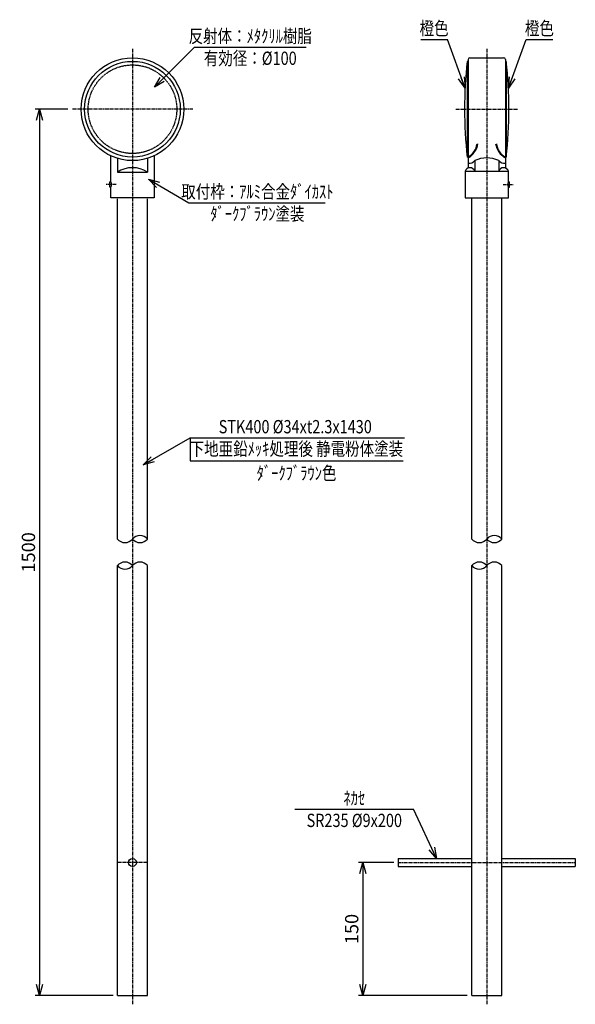
# Model space of a CAD drawing. Extents: x 871 to 1499, y 46 to 1157.
import ezdxf
from ezdxf.enums import TextEntityAlignment as Align

# ---------------------------------------------------------------- set-up
doc = ezdxf.new("R2010")
doc.units = 0
doc.header["$MEASUREMENT"] = 0
doc.linetypes.add('CENTER', pattern=[2, 1.25, -0.25, 0.25, -0.25])
doc.linetypes.add('HIDDEN', pattern=[0.375, 0.25, -0.125])
doc.layers.get('0').update_dxf_attribs({"linetype": 'CONTINUOUS'})
doc.layers.get('DEFPOINTS').update_dxf_attribs({"linetype": 'CONTINUOUS'})
for name, color, linetype in [('NSLAY001', 7, 'CONTINUOUS'), ('NSLAY002', 1, 'CENTER'), ('NSLAY003', 4, 'HIDDEN')]:
    doc.layers.add(name, color=color, linetype=linetype)
doc.styles.add('DIM', font='romans.shx', dxfattribs={"width": 0.8, "bigfont": 'extfont.shx'})
doc.styles.get("Standard").update_dxf_attribs({"font": 'romans.shx', "bigfont": 'extfont.shx'})
doc.dimstyles.new('DIM-5', dxfattribs={"dimscale": 5, "dimtxt": 3, "dimasz": 2.5, "dimexe": 1, "dimexo": 1, "dimgap": 1, "dimtad": 1, "dimdec": 1, "dimdsep": 46, "dimtxsty": 'DIM', "dimblk": 'OPEN30', "dimcen": 0, "dimclrd": 3, "dimclre": 3, "dimclrt": 6, "dimaunit": 1, "dimadec": 0, "dimazin": 0, "dimtfac": 1, "dimtdec": 1, "dimtmove": 2, "dimatfit": 3, "dimldrblk": 'OPEN30', "dimfxl": 1, "dimtolj": 1, "dimtzin": 0, "dimarcsym": 0})

# ---------------------------------------------------------------- blocks, each defined once
blk = doc.blocks.new('_Open30')
at = {"color": 0, "lineweight": -2}
for p, q in [((-1, 0.268), (0, 0)), ((0, 0), (-1, -0.268)), ((0, 0), (-1, 0))]:
    blk.add_line(p, q, dxfattribs=at)
blk = doc.blocks.new('*D3')
at = {"layer": 'DEFPOINTS', "color": 0, "transparency": 16777216}
for p in [(1298.7, 206.1), (1258.7, 56.1), (1381.7, 56.1)]:
    blk.add_point(p, dxfattribs=at)
at = {"layer": 'NSLAY001', "color": 3, "lineweight": -2, "transparency": 16777216}
for p, q in [((1293.7, 206.1), (1253.7, 206.1)), ((1258.7, 193.6), (1258.7, 68.6)), ((1376.7, 56.1), (1253.7, 56.1))]:
    blk.add_line(p, q, dxfattribs=at)
at = {"layer": 'NSLAY001', "color": 3, "lineweight": -2, "transparency": 16777216, "xscale": 12.5, "yscale": 12.5, "zscale": 12.5}
for p, rotation in [((1258.7, 206.1), 90), ((1258.7, 56.1), 270)]:
    blk.add_blockref('_Open30', p, dxfattribs=dict(at, rotation=rotation))
at = {"layer": 'NSLAY001', "color": 6, "transparency": 16777216, "insert": (1246.2, 131.1), "char_height": 15, "attachment_point": 5, "rotation": 90, "style": 'DIM'}
blk.add_mtext('\\A1;150', dxfattribs=at)
blk = doc.blocks.new('*D5')
at = {"layer": 'DEFPOINTS', "color": 0, "transparency": 16777216}
for p in [(930.7, 1056.1), (893.7, 56.1), (981.7, 56.1)]:
    blk.add_point(p, dxfattribs=at)
at = {"layer": 'NSLAY001', "color": 3, "lineweight": -2, "transparency": 16777216}
for p, q in [((925.7, 1056.1), (888.7, 1056.1)), ((893.7, 1043.6), (893.7, 68.6)), ((976.7, 56.1), (888.7, 56.1))]:
    blk.add_line(p, q, dxfattribs=at)
at = {"layer": 'NSLAY001', "color": 3, "lineweight": -2, "transparency": 16777216, "xscale": 12.5, "yscale": 12.5, "zscale": 12.5}
for p, rotation in [((893.7, 1056.1), 90), ((893.7, 56.1), 270)]:
    blk.add_blockref('_Open30', p, dxfattribs=dict(at, rotation=rotation))
at = {"layer": 'NSLAY001', "color": 6, "transparency": 16777216, "insert": (881.2, 556.1), "char_height": 15, "attachment_point": 5, "rotation": 90, "style": 'DIM'}
blk.add_mtext('\\A1;1500', dxfattribs=at)

msp = doc.modelspace()

# ---------------------------------------------------------------- linework, layer by layer
at = {"layer": 'NSLAY001', "color": 3}
for p, q in [((1324.2, 1134.86), (1354.2, 1134.86)), ((1443.14, 1134.86), (1473.14, 1134.86)), ((1068.67, 1126.11), (1194.67, 1126.11)), ((1062.27, 950.56), (1216.31, 950.56)), ((1063.77, 685.37), (1063.77, 659.45)), ((1063.77, 685.37), (1305.62, 685.37)), ((1063.77, 659.45), (1304.48, 659.45)), ((1182.12, 266.14), (1316.12, 266.14))]:
    msp.add_line(p, q, dxfattribs=at)
at = {"layer": 'NSLAY001'}
for p, q in [((1377.67, 1112.11), (1377.67, 989.75)), ((1379.67, 1114.11), (1417.67, 1114.11)), ((1419.67, 1112.11), (1419.67, 989.75)), ((1377.67, 1110.11), (1376.67, 1110.11)), ((1376.67, 1110.11), (1376.67, 1002.11)), ((1419.67, 1110.11), (1420.67, 1110.11)), ((1420.67, 1110.11), (1420.67, 1002.11)), ((974.17, 974.11), (974.17, 1003.54)), ((981.67, 1000.66), (981.67, 985.11)), ((1015.67, 1000.66), (1015.67, 985.11)), ((1023.17, 1003.54), (1023.17, 956.11)), ((1377.67, 1002.11), (1376.67, 1002.11)), ((1419.67, 1002.11), (1420.67, 1002.11)), ((1385.17, 998.11), (1385.17, 986.11)), ((1412.17, 998.11), (1412.17, 986.11)), ((981.67, 985.11), (1015.67, 985.11)), ((1374.17, 986.11), (1374.17, 956.11)), ((1374.17, 986.11), (1423.17, 986.11)), ((1423.17, 974.11), (1423.17, 986.11)), ((973.17, 968.11), (973.17, 974.11)), ((974.17, 974.11), (973.17, 974.11)), ((974.17, 968.11), (973.17, 968.11)), ((974.17, 956.11), (974.17, 968.11)), ((1423.17, 974.11), (1424.17, 974.11)), ((1423.17, 968.11), (1424.17, 968.11)), ((1423.17, 956.11), (1423.17, 968.11)), ((1424.17, 968.11), (1424.17, 974.11)), ((1023.17, 956.11), (974.17, 956.11)), ((1374.17, 956.11), (1423.17, 956.11)), ((981.67, 571.11), (981.67, 955.11)), ((1015.67, 571.11), (1015.67, 955.11)), ((1381.67, 571.11), (1381.67, 955.11)), ((1415.67, 571.11), (1415.67, 955.11)), ((981.67, 56.11), (981.67, 541.11)), ((1015.67, 56.11), (1015.67, 541.11)), ((1381.67, 56.11), (1381.67, 541.11)), ((1415.67, 56.11), (1415.67, 541.11)), ((1298.67, 210.61), (1381.67, 210.61)), ((1298.67, 210.61), (1298.67, 201.61)), ((1298.67, 201.61), (1381.67, 201.61)), ((1415.67, 210.61), (1498.67, 210.61)), ((1415.67, 201.61), (1498.67, 201.61)), ((1498.67, 210.61), (1498.67, 201.61)), ((981.67, 56.11), (1015.67, 56.11)), ((1381.67, 56.11), (1415.67, 56.11))]:
    msp.add_line(p, q, dxfattribs=at)
for centre, radius in [((998.67, 1056.11), 58), ((998.67, 1056.11), 54), ((998.67, 206.11), 4.5)]:
    msp.add_circle(centre, radius, dxfattribs=at)
for centre, radius, start, end in [((1379.67, 1112.11), 2, 90, 180), ((1417.67, 1112.11), 2, 0, 90), ((1861.17, 1056.11), 487.5, 173.6403, 186.3597), ((936.17, 1056.11), 487.5, 353.6403, 6.3597), ((1366.68, 1020.45), 22.24, 299.613, 351.3699), ((1368.54, 1019.03), 19.22, 298.3485, 354.2714), ((1430.66, 1020.45), 22.24, 188.6301, 240.387), ((1428.8, 1019.03), 19.22, 185.7286, 241.6515), ((1398.67, 969.23), 31.88, 64.9424, 115.0576), ((998.67, 958.71), 31.4, 57.2209, 122.7791), ((1379.67, 984.33), 5.78, 17.9278, 162.0722), ((1378.6, 1003.67), 8.61, 263.8305, 319.7723), ((1418.75, 1003.67), 8.61, 220.2277, 276.1695), ((1417.67, 984.33), 5.78, 17.9278, 162.0722), ((970.17, 971.11), 5, 323.1301, 36.8699), ((1427.17, 971.11), 5, 143.1301, 216.8699)]:
    msp.add_arc(centre, radius, start, end, dxfattribs=at)
at = {"layer": 'NSLAY001', "color": 2}
for centre, start, end in [((990.17, 578.14), 219.59775, 320.40225), ((1007.17, 564.08), 39.59775, 140.40225), ((1007.17, 578.14), 219.59775, 320.40225), ((1390.17, 578.14), 219.59775, 320.40225), ((1407.17, 564.08), 39.59775, 140.40225), ((1407.17, 578.14), 219.59775, 320.40225), ((990.17, 534.08), 39.59775, 140.40225), ((1007.17, 534.08), 39.59775, 140.40225), ((1390.17, 534.08), 39.59775, 140.40225), ((1407.17, 534.08), 39.59775, 140.40225), ((990.17, 548.14), 219.59775, 320.40225), ((1390.17, 548.14), 219.59775, 320.40225)]:
    msp.add_arc(centre, 11.03, start, end, dxfattribs=at)
at = {"layer": 'NSLAY002', "ltscale": 3}
for p, q in [((998.67, 1124.11), (998.67, 46.11)), ((1398.67, 1124.11), (1398.67, 46.11)), ((1066.67, 1056.11), (930.67, 1056.11)), ((1363.67, 1056.11), (1433.67, 1056.11)), ((980.17, 971.11), (968.17, 971.11)), ((1417.17, 971.11), (1429.17, 971.11)), ((1015.67, 206.11), (981.67, 206.11)), ((1298.67, 206.11), (1498.67, 206.11))]:
    msp.add_line(p, q, dxfattribs=at)
at = {"layer": 'NSLAY003', "ltscale": 3}
msp.add_circle((998.67, 1056.11), 50, dxfattribs=at)

# ---------------------------------------------------------------- texts
at = {"layer": 'NSLAY001', "color": 6, "width": 0.8}
for s, p in [('橙色', (1339.2, 1147.36)), ('橙色', (1458.14, 1147.36)), ('反射体：ﾒﾀｸﾘﾙ樹脂', (1131.67, 1138.61)), ('有効径：%%C100', (1131.67, 1113.61)), ('取付枠：ｱﾙﾐ合金ﾀﾞｲｶｽﾄ', (1139.71, 963.06)), ('ﾀﾞｰｸﾌﾞﾗｳﾝ塗装', (1139.71, 938.06)), ('STK400 %%C34xt2.3x1430', (1182.45, 697.87)), ('下地亜鉛ﾒｯｷ処理後 静電粉体塗装', (1183.77, 672.87)), ('ﾀﾞｰｸﾌﾞﾗｳﾝ色', (1183.94, 645.41)), ('ﾈｶｾ', (1249.12, 278.64)), ('SR235 %%C9x200', (1249.12, 253.64))]:
    msp.add_text(s, height=15, dxfattribs=at).set_placement(p, align=Align.MIDDLE_CENTER)

# ---------------------------------------------------------------- dimensions: what is measured, and where the dimension line sits
at = {"layer": 'NSLAY001'}
dim = msp.add_linear_dim(base=(893.67, 56.11), p1=(930.67, 1056.11), p2=(981.67, 56.11), angle=90, text='1500', dimstyle='DIM-5', dxfattribs=at)
dim.commit()
dim.dimension.update_dxf_attribs({"geometry": '*D5', "text_midpoint": (881.17, 556.11)})
dim = msp.add_linear_dim(base=(1258.67, 56.11), p1=(1298.67, 206.11), p2=(1381.67, 56.11), angle=90, dimstyle='DIM-5', dxfattribs=at)
dim.commit()
dim.dimension.update_dxf_attribs({"geometry": '*D3', "text_midpoint": (1246.17, 131.11)})

# ---------------------------------------------------------------- leaders
for points in [[(1374.25, 1079.79), (1354.2, 1134.86)], [(1423.1, 1079.79), (1443.14, 1134.86)], [(1023.42, 1080.86), (1068.67, 1126.11)], [(1016.84, 977.05), (1062.27, 950.56)], [(1010.77, 654.77), (1063.77, 685.37)], [(1342.02, 210.61), (1316.12, 266.14)]]:
    msp.add_leader(points, dimstyle='DIM-5', override={"dimgap": 1, "dimtad": 0}, dxfattribs=at)

doc.saveas('drawing.dxf')
